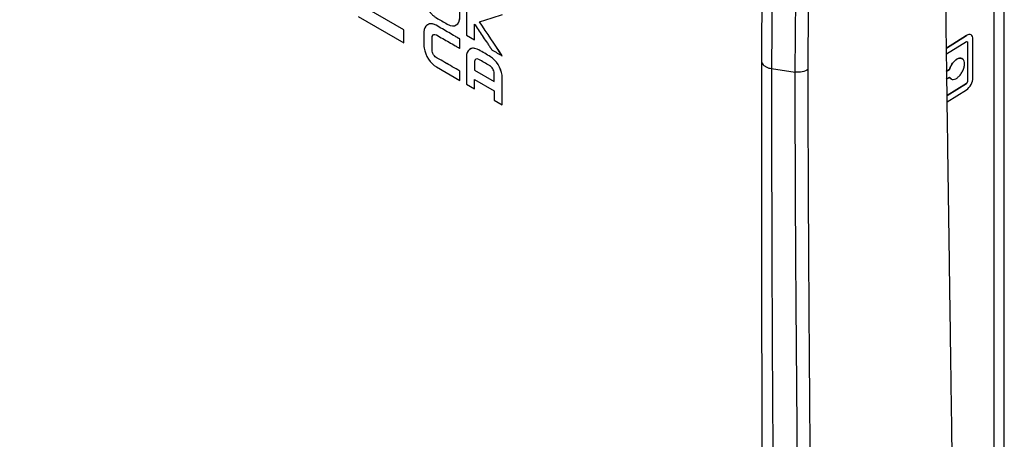
# Model space of a CAD drawing. Units: inches. Extents: x 0.3 to 16.7, y 0.1 to 10.9.
# Drawn here: x 12.1 to 13.5, y 6.5 to 7.1 of the extents above; entities that cross this region are included whole.
import ezdxf

# ---------------------------------------------------------------- set-up
doc = ezdxf.new("R2010")
doc.units = ezdxf.units.IN
doc.header["$MEASUREMENT"] = 0

msp = doc.modelspace()

# ---------------------------------------------------------------- linework, layer by layer
at = {"color": 7, "linetype": 'Continuous', "lineweight": 25}
for p, q in [((13.5051349, 6.4772547), (13.5051349, 8.1218916)), ((13.4896197, 8.0988595), (13.4896197, 6.4542226)), ((12.7144528, 7.1754418), (12.7144528, 7.1145076)), ((12.6225509, 7.1222538), (12.5555644, 7.1609243)), ((12.6225788, 7.1222699), (12.5555922, 7.1609404)), ((12.5555445, 7.1420987), (12.6225509, 7.1034167)), ((12.6225509, 7.1222538), (12.6225788, 7.1222699)), ((12.6675176, 7.1301321), (12.6675454, 7.1301481)), ((12.6699287, 7.1289464), (12.6699566, 7.1289624)), ((12.7264193, 7.1075995), (12.7264193, 7.1307449)), ((12.7264471, 7.1076156), (12.7264471, 7.1307044)), ((12.6639753, 7.1110024), (12.6640031, 7.1110185)), ((12.7047467, 7.1088579), (12.7047745, 7.1088739)), ((12.7047467, 7.0950165), (12.7047467, 7.1088579)), ((12.7047745, 7.0950326), (12.7047745, 7.1088739)), ((12.7144528, 7.1145076), (12.7264193, 7.1075995)), ((12.7264193, 7.1075995), (12.7264471, 7.1076156)), ((13.4201608, 7.0955929), (13.4494241, 7.1140288)), ((13.449452, 7.1140127), (13.4201612, 7.0955595)), ((13.4590379, 7.051771), (13.4590379, 7.1084788)), ((12.6225509, 7.1034167), (12.6225788, 7.1034328)), ((12.6639753, 7.0927726), (12.6640031, 7.0927887)), ((12.7047467, 7.0950165), (12.7047745, 7.0950326)), ((12.730168, 7.093967), (12.7301958, 7.0939831)), ((12.7326685, 7.0927298), (12.7326963, 7.0927459)), ((13.4493851, 7.1047121), (13.4202841, 7.0863785)), ((13.4512744, 7.1036214), (13.4512744, 7.0469136)), ((13.4513022, 7.1036053), (13.4512744, 7.1036214)), ((13.4513022, 7.0468975), (13.4513022, 7.1036053)), ((12.7499832, 7.0826769), (12.750011, 7.082693)), ((12.7669526, 7.0841314), (12.7669804, 7.0841475)), ((12.7670121, 7.0843033), (12.7670399, 7.0843194)), ((12.6702924, 7.0677794), (12.7047367, 7.0478974)), ((12.7263875, 7.0749978), (12.7264154, 7.0750139)), ((12.7263875, 7.0749978), (12.7263875, 7.0631501)), ((12.7263875, 7.0631501), (12.7264154, 7.0631662)), ((12.7263875, 7.0631501), (12.7551726, 7.0465329)), ((12.7264154, 7.0750139), (12.7264154, 7.0631662)), ((12.7264154, 7.0631662), (12.7552005, 7.0465489)), ((13.1630582, 7.0653416), (13.1977573, 7.0602264)), ((13.4197079, 7.0611672), (13.4245884, 7.0642419)), ((13.4246162, 7.0642258), (13.4197358, 7.0611511)), ((13.4246162, 7.0642258), (13.4245884, 7.0642419)), ((12.7047367, 7.0617364), (12.7047646, 7.0617525)), ((12.7047367, 7.0478974), (12.7047367, 7.0617364)), ((12.7047646, 7.0479134), (12.7047646, 7.0617525)), ((12.7264173, 7.0491541), (12.7552818, 7.032491)), ((12.7264173, 7.0354731), (12.7264173, 7.0491541)), ((12.7264452, 7.0354892), (12.7264452, 7.049138)), ((12.7668811, 7.0557921), (12.766909, 7.0558082)), ((12.7672284, 7.0508136), (12.7672563, 7.0508297)), ((13.4197358, 7.0611511), (13.4197079, 7.0611672)), ((13.4197358, 7.0495781), (13.4246162, 7.0526528)), ((12.7047367, 7.0478974), (12.7047646, 7.0479134)), ((12.7144409, 7.0423869), (12.7264173, 7.0354731)), ((12.7264173, 7.0354731), (12.7264452, 7.0354892)), ((13.4493572, 7.0433912), (13.4211093, 7.0255951)), ((13.4211098, 7.0255617), (13.4493851, 7.0433751)), ((13.4212359, 7.0163828), (13.449452, 7.0341589)), ((13.4493851, 7.0433751), (13.4493572, 7.0433912)), ((13.4513022, 7.0468975), (13.4512744, 7.0469136)), ((12.7552818, 7.032491), (12.7552818, 7.0187756)), ((12.7552818, 7.0187756), (12.7672383, 7.0118732)), ((12.7672383, 7.0118732), (12.7672662, 7.0118893))]:
    msp.add_line(p, q, dxfattribs=at)
at = {"color": 7, "linetype": 'Continuous', "lineweight": 25, "flags": 128}
msp.add_lwpolyline([(12.7338413, 7.1338392), (12.7525507, 7.1400628), (12.7673495, 7.1449854)], dxfattribs=at)
at = {"color": 7, "linetype": 'Continuous', "lineweight": 25}
for points, knots in [([(13.1977573, 7.0602264), (13.1981852, 7.1182823), (13.1990413, 7.234432), (13.2048116, 7.4125865), (13.2162554, 7.5953947), (13.2339719, 7.7831436), (13.254811, 7.9739234), (13.2708053, 8.1432805), (13.2815878, 8.2901309), (13.2890092, 8.4154248), (13.2945331, 8.5395011), (13.2985566, 8.6622961), (13.3009273, 8.7844119), (13.3038895, 8.9047343), (13.3000236, 9.0075584), (13.289198, 9.0923041), (13.2756231, 9.157897), (13.2555356, 9.2249735), (13.2279801, 9.2922767), (13.1923785, 9.3572589), (13.1505084, 9.4176404), (13.1040586, 9.4714681), (13.0498087, 9.5238468), (12.9882215, 9.5729546), (12.9204289, 9.6172283), (12.8526942, 9.6568429), (12.7851972, 9.6975143), (12.7177152, 9.7378577), (12.6187307, 9.7970619), (12.4882265, 9.8743458), (12.3261916, 9.9682326), (12.1641985, 10.0598225), (12.0021462, 10.1485918), (11.8770033, 10.2217401), (11.788954, 10.2638594), (11.7382719, 10.2821493), (11.6886872, 10.2931487), (11.6413772, 10.2949879), (11.5979534, 10.2858581), (11.5604183, 10.2646136), (11.5301917, 10.231956), (11.5061692, 10.188172), (11.4900283, 10.1431362), (11.4840565, 10.1104247), (11.481859, 10.0983878)], [0, 0, 0, 0, 0.04006994, 0.080166145, 0.120336004, 0.16054119, 0.200657942, 0.240641299, 0.267529183, 0.294414948, 0.321324908, 0.348276839, 0.375246859, 0.402275014, 0.42930597, 0.442789063, 0.456407817, 0.470202993, 0.484051634, 0.498018032, 0.51196224, 0.525790364, 0.53957321, 0.557753807, 0.57591091, 0.593989152, 0.61201309, 0.630043847, 0.64807729, 0.691364386, 0.734654459, 0.777934111, 0.821202944, 0.864538459, 0.878228092, 0.891957505, 0.905709042, 0.919576382, 0.933487116, 0.947395264, 0.961304806, 0.975152354, 0.990856765, 1, 1, 1, 1]), ([(12.4049693, 9.942941), (12.4163672, 9.9363507), (12.4398882, 9.9227508), (12.476265, 9.9015536), (12.5148188, 9.8789663), (12.5555478, 9.85497), (12.5984478, 9.8295685), (12.6435143, 9.8027668), (12.6907418, 9.7745783), (12.7401238, 9.7450256), (12.791652, 9.7141356), (12.845315, 9.6819676), (12.9011101, 9.6485046), (12.9590771, 9.6139042), (13.0185335, 9.5724342), (13.0757611, 9.5251931), (13.1275821, 9.473512), (13.1716822, 9.4203456), (13.2087414, 9.3658528), (13.2388896, 9.3109813), (13.2627302, 9.2568789), (13.280769, 9.2050181), (13.2939409, 9.1566134), (13.3021277, 9.1177585), (13.3073479, 9.0871399), (13.3105199, 9.0634874), (13.3130201, 9.0401518), (13.3151343, 9.0170004), (13.3168271, 8.9940252), (13.3181385, 8.9712164), (13.3190598, 8.9485839), (13.3197002, 8.9260286), (13.3194946, 8.9038422), (13.3192604, 8.8815922), (13.3189918, 8.8593108), (13.3186904, 8.8370092), (13.3183554, 8.8146864), (13.3179868, 8.7923416), (13.3175842, 8.7699737), (13.3171477, 8.7475822), (13.3166763, 8.7251656), (13.3157136, 8.6823436), (13.3140309, 8.6193966), (13.3111844, 8.536418), (13.3077138, 8.4543605), (13.3035854, 8.3731757), (13.2982701, 8.2848959), (13.2913779, 8.1881549), (13.2842329, 8.1024103), (13.2776135, 8.0314778), (13.2717923, 7.9725095), (13.2661518, 7.9174554), (13.2584993, 7.8444423), (13.2501113, 7.7625187), (13.2402249, 7.6581949), (13.2322151, 7.5576039), (13.2264911, 7.4669462), (13.2227012, 7.3861322), (13.2201029, 7.3127992), (13.2181358, 7.2343525), (13.2167762, 7.1507358), (13.2164622, 7.0935932), (13.2162999, 7.0640642)], [0, 0, 0, 0, 0.012702901, 0.026214224, 0.040534436, 0.055663668, 0.071601648, 0.088347628, 0.105900313, 0.124257789, 0.143417459, 0.16337598, 0.184123468, 0.205680081, 0.228035875, 0.25071238, 0.270803369, 0.289362176, 0.306540611, 0.322856967, 0.338523711, 0.353433427, 0.367329287, 0.380186213, 0.387226462, 0.394222032, 0.401175773, 0.408114729, 0.415040019, 0.421951329, 0.428847944, 0.435734061, 0.442648056, 0.449567823, 0.456482975, 0.463393894, 0.470300955, 0.477204533, 0.484104996, 0.491002711, 0.497898038, 0.504791333, 0.530466036, 0.555671934, 0.580432, 0.604767377, 0.628697414, 0.659311817, 0.690605365, 0.704307101, 0.721585016, 0.742290079, 0.752574735, 0.785648564, 0.814528553, 0.845427423, 0.876417131, 0.897511006, 0.920403884, 0.945106891, 0.971633385, 1, 1, 1, 1]), ([(13.2598434, 9.0237054), (13.2590368, 9.0054933), (13.2573851, 8.9681975), (13.2560847, 8.9163685), (13.2548988, 8.8697589), (13.2541424, 8.8319874), (13.2526602, 8.7694949), (13.2491837, 8.6457834), (13.2436699, 8.5115538), (13.2373617, 8.397391), (13.2337255, 8.3383287), (13.2296319, 8.2784349), (13.2251278, 8.2189966), (13.2204867, 8.1629313), (13.2156808, 8.1088025), (13.2080381, 8.0273904), (13.1968129, 7.9183759), (13.1826526, 7.7841448), (13.1705123, 7.6542347), (13.1614028, 7.5316474), (13.1552139, 7.4167101), (13.1522503, 7.3356159), (13.1507859, 7.281585), (13.1500714, 7.2510468), (13.1493838, 7.2150278), (13.1487848, 7.1716791), (13.1484111, 7.1247226), (13.1483149, 7.0922936), (13.1482685, 7.0766814)], [0, 0, 0, 0, 0.027828439, 0.05698864, 0.08134487, 0.10085781, 0.116604819, 0.179661814, 0.294568839, 0.324111002, 0.354092204, 0.38437284, 0.414727772, 0.443564961, 0.468409633, 0.495604231, 0.564927212, 0.630396557, 0.695711561, 0.761011418, 0.818479228, 0.87503195, 0.889356691, 0.904661817, 0.923895115, 0.947201489, 0.974581368, 1, 1, 1, 1]), ([(13.2788824, 9.0137684), (13.2786718, 9.0079036), (13.2782158, 8.9952033), (13.2775676, 8.9748869), (13.276589, 8.9506598), (13.2755003, 8.9230013), (13.2745659, 8.8976268), (13.2739738, 8.8760321), (13.2736546, 8.8589834), (13.2733623, 8.8416913), (13.2726904, 8.8133553), (13.2712992, 8.7626056), (13.2682644, 8.6656429), (13.2635765, 8.5457026), (13.2566315, 8.4127065), (13.2487307, 8.2901984), (13.2386813, 8.164478), (13.2283469, 8.0551018), (13.2183947, 7.9587887), (13.2090292, 7.8718252), (13.1982876, 7.7712593), (13.187301, 7.6579111), (13.176362, 7.5204344), (13.1687134, 7.3764497), (13.1647832, 7.2417202), (13.1634028, 7.1420651), (13.1631565, 7.0872352), (13.1630582, 7.0653416)], [0, 0, 0, 0, 0.008938734, 0.019356998, 0.031250921, 0.046526017, 0.062491315, 0.070954002, 0.080343816, 0.089270727, 0.098197443, 0.124975922, 0.168977665, 0.249863451, 0.310894511, 0.372869726, 0.43579495, 0.499690294, 0.535828821, 0.578901822, 0.628904948, 0.685844263, 0.749724692, 0.839225275, 0.910780312, 0.964374445, 1, 1, 1, 1]), ([(13.106207, 5.4622477), (13.1156617, 5.468521), (13.1365762, 5.4823981), (13.1664802, 5.5030046), (13.1943709, 5.5228128), (13.2185527, 5.5406216), (13.2388721, 5.5561875), (13.2563264, 5.5701523), (13.2708563, 5.5822488), (13.2845088, 5.5941122), (13.298808, 5.6071569), (13.3140592, 5.6219876), (13.3304312, 5.6393344), (13.3467607, 5.6585515), (13.3622684, 5.6794657), (13.3768407, 5.7024369), (13.3892363, 5.7259022), (13.3993783, 5.7494154), (13.4118557, 5.7846129), (13.4234267, 5.8335014), (13.4308491, 5.8994844), (13.4339455, 5.9725163), (13.4341677, 6.0511607), (13.4332649, 6.1304409), (13.4324073, 6.2092523), (13.4314166, 6.2854347), (13.4304351, 6.3590504), (13.4295483, 6.4239102), (13.4287897, 6.4786329), (13.4281831, 6.5220042), (13.4276666, 6.5587295), (13.4272332, 6.5894249), (13.4268205, 6.6185945), (13.4263529, 6.6515839), (13.4257626, 6.6931748), (13.4250381, 6.7442216), (13.4238774, 6.8261659), (13.4223912, 6.9319043), (13.4207089, 7.054163), (13.4192187, 7.1654249), (13.4178423, 7.2713127), (13.4165033, 7.3778117), (13.415171, 7.4881172), (13.4138541, 7.6019604), (13.4118595, 7.7809951), (13.4094333, 8.0234975), (13.4067083, 8.3232813), (13.4040898, 8.6094411), (13.4022634, 8.79522), (13.4014162, 8.8813928)], [0, 0, 0, 0, 0.00995964, 0.022031411, 0.031965511, 0.040052144, 0.048366665, 0.05426221, 0.059171896, 0.064064744, 0.068928456, 0.074699704, 0.08010715, 0.086328606, 0.092806482, 0.098541079, 0.105371849, 0.111629732, 0.11743507, 0.133532043, 0.151752414, 0.172524885, 0.194886366, 0.21826806, 0.240729462, 0.262536838, 0.28369924, 0.303977088, 0.318308638, 0.330720132, 0.341224028, 0.349830863, 0.35705379, 0.366232863, 0.378129058, 0.392725121, 0.409999921, 0.448348568, 0.483227116, 0.514448712, 0.543234431, 0.573402209, 0.605103832, 0.637224212, 0.66938104, 0.756097976, 0.843154494, 0.927247806, 1, 1, 1, 1]), ([(12.6907748, 7.1287598), (12.6953277, 7.1273349), (12.7010867, 7.1288567), (12.7042666, 7.1354984), (12.7047015, 7.1393005), (12.7047237, 7.1407194), (12.7047254, 7.140887), (12.7047258, 7.1410152), (12.7047258, 7.1411158), (12.7047258, 7.1413169), (12.7047258, 7.1417861), (12.7047258, 7.1464784), (12.7047258, 7.1596168), (12.7047258, 7.1724872), (12.7047258, 7.1810674)], [0, 0, 0, 0, 0.125, 0.1875, 0.21875, 0.220703125, 0.220703125, 0.22265625, 0.22265625, 0.2265625, 0.234375, 0.25, 0.5, 1, 1, 1, 1]), ([(12.700187, 7.1303222), (12.7007123, 7.1305883), (12.7023351, 7.1314103), (12.7038355, 7.1346211), (12.7047734, 7.1385322), (12.7046917, 7.1543358), (12.7047239, 7.1682491), (12.7047537, 7.1810834)], [0, 0, 0, 0, 0.04528714, 0.1399092425, 0.2358967898, 0.2951471257, 1, 1, 1, 1]), ([(12.6522558, 7.167794), (12.6530992, 7.1621796), (12.6565634, 7.1536357), (12.663024, 7.1456364), (12.6666804, 7.1424016), (12.6685928, 7.1410095), (12.6695673, 7.1403741), (12.6699885, 7.1401152), (12.6702701, 7.1399456), (12.6704721, 7.1398273), (12.6757225, 7.1367963), (12.6808921, 7.1337661), (12.6860617, 7.130862)], [0, 0, 0, 0, 0.25, 0.375, 0.4375, 0.46875, 0.484375, 0.4921875, 0.4921875, 0.5, 0.5, 1, 1, 1, 1]), ([(12.6225509, 7.1034167), (12.6225559, 7.103517), (12.6225634, 7.1036631), (12.6225688, 7.1038354), (12.6225703, 7.1039232), (12.6225707, 7.1039677), (12.6225708, 7.10399), (12.6225708, 7.1039997), (12.6225708, 7.1040061), (12.6225708, 7.1039717), (12.6225708, 7.1053188), (12.6225708, 7.1072781), (12.6225708, 7.1095678), (12.6225708, 7.110714), (12.6225708, 7.1112056), (12.6225708, 7.1115334), (12.6225708, 7.1116565), (12.6225708, 7.1134999), (12.6225708, 7.1159619), (12.6225708, 7.1188381), (12.6225708, 7.1202766), (12.6225708, 7.120996), (12.6225708, 7.1213556), (12.6225708, 7.1215098), (12.6225708, 7.1216125), (12.6225708, 7.1217126), (12.6225708, 7.1218872), (12.6225609, 7.1220762), (12.6225509, 7.1222538)], [0, 0, 0, 0, 0.125, 0.1875, 0.21875, 0.234375, 0.2421875, 0.24609375, 0.24609375, 0.25, 0.25, 0.375, 0.4375, 0.46875, 0.484375, 0.484375, 0.5, 0.5, 0.625, 0.6875, 0.71875, 0.734375, 0.7421875, 0.74609375, 0.74609375, 0.75, 0.75, 1, 1, 1, 1]), ([(12.6225788, 7.1034328), (12.6225837, 7.1035331), (12.6225912, 7.1036791), (12.6225966, 7.1038515), (12.6225981, 7.1039393), (12.6225985, 7.1039837), (12.6225986, 7.1040061), (12.6225986, 7.1040158), (12.6225986, 7.1040222), (12.6225986, 7.1039878), (12.6225986, 7.1053348), (12.6225986, 7.1072942), (12.6225986, 7.1095838), (12.6225986, 7.1107301), (12.6225986, 7.1112217), (12.6225986, 7.1115495), (12.6225986, 7.1116726), (12.6225986, 7.1135159), (12.6225986, 7.115978), (12.6225986, 7.1188541), (12.6225986, 7.1202927), (12.6225986, 7.121012), (12.6225986, 7.1213717), (12.6225986, 7.1215258), (12.6225986, 7.1216286), (12.6225986, 7.1217287), (12.6225986, 7.1219032), (12.6225887, 7.1220923), (12.6225788, 7.1222699)], [0, 0, 0, 0, 0.125, 0.1875, 0.21875, 0.234375, 0.2421875, 0.24609375, 0.24609375, 0.25, 0.25, 0.375, 0.4375, 0.46875, 0.484375, 0.484375, 0.5, 0.5, 0.625, 0.6875, 0.71875, 0.734375, 0.7421875, 0.74609375, 0.74609375, 0.75, 0.75, 1, 1, 1, 1]), ([(12.6675454, 7.1301481), (12.6652426, 7.130804), (12.6609696, 7.1320209), (12.6579668, 7.1300564), (12.6565822, 7.1291506)], [0, 0, 0, 0, 0.538907375, 1, 1, 1, 1]), ([(12.7047467, 7.1088579), (12.7045184, 7.1089896), (12.7041761, 7.1091872), (12.7038338, 7.1093849), (12.7036912, 7.1094672), (12.7035373, 7.109556), (12.7033431, 7.1096681), (12.7030517, 7.1098364), (12.7012061, 7.1109018), (12.6963494, 7.1137055), (12.6854703, 7.119985), (12.6761454, 7.1253639), (12.6699287, 7.1289464)], [0, 0, 0, 0, 0.0625, 0.09375, 0.09375, 0.1015625, 0.1015625, 0.109375, 0.125, 0.25, 0.5, 1, 1, 1, 1]), ([(12.7047745, 7.1088739), (12.7045463, 7.1090057), (12.704204, 7.1092033), (12.7038616, 7.1094009), (12.703719, 7.1094833), (12.7035652, 7.1095721), (12.7033709, 7.1096842), (12.7030795, 7.1098524), (12.7012339, 7.1109179), (12.6963772, 7.1137216), (12.6854981, 7.1200011), (12.6761732, 7.12538), (12.6699566, 7.1289624)], [0, 0, 0, 0, 0.0625, 0.09375, 0.09375, 0.1015625, 0.1015625, 0.109375, 0.125, 0.25, 0.5, 1, 1, 1, 1]), ([(12.7273123, 7.1294387), (12.7313061, 7.123478), (12.7372931, 7.1145348), (12.7442844, 7.1041049), (12.7477833, 7.0988918), (12.7495338, 7.0962858), (12.7504093, 7.094983), (12.7508471, 7.0943316), (12.751066, 7.0940059), (12.7511599, 7.0938664), (12.7512224, 7.0937733), (12.7512837, 7.0936822), (12.7516124, 7.0931933), (12.7521086, 7.0927236), (12.7525154, 7.0924887)], [0, 0, 0, 0, 0.25, 0.375, 0.4375, 0.46875, 0.484375, 0.4921875, 0.49609375, 0.498046875, 0.498046875, 0.5, 0.5, 1, 1, 1, 1]), ([(12.6705935, 7.114767), (12.6767007, 7.1111907), (12.685857, 7.1058973), (12.6965401, 7.0997491), (12.7013105, 7.0969997), (12.7030281, 7.0960085), (12.7034098, 7.0957882), (12.7036597, 7.095644), (12.7038313, 7.0955449), (12.7041746, 7.0953467), (12.7045178, 7.0951486), (12.7047467, 7.0950165)], [0, 0, 0, 0, 0.5, 0.75, 0.875, 0.890625, 0.890625, 0.90625, 0.90625, 0.9375, 1, 1, 1, 1]), ([(12.7047367, 7.0617364), (12.6973891, 7.0659781), (12.6863678, 7.0723406), (12.6753464, 7.0787031), (12.6707542, 7.0813542), (12.6697387, 7.0819177), (12.6678734, 7.0835614), (12.6653387, 7.0865392), (12.6639918, 7.0903958), (12.6639753, 7.0927726)], [0, 0, 0, 0, 0.5, 0.75, 0.75, 0.8125, 0.8125, 0.875, 1, 1, 1, 1]), ([(12.7047646, 7.0617525), (12.697417, 7.0659942), (12.6863956, 7.0723567), (12.6753742, 7.0787192), (12.670782, 7.0813702), (12.6697666, 7.0819338), (12.6679012, 7.0835775), (12.6653666, 7.0865553), (12.6640196, 7.0904119), (12.6640031, 7.0927887)], [0, 0, 0, 0, 0.5, 0.75, 0.75, 0.8125, 0.8125, 0.875, 1, 1, 1, 1]), ([(12.7301958, 7.0939831), (12.727758, 7.0947204), (12.7233638, 7.0960493), (12.7203147, 7.094005), (12.7189572, 7.0930948)], [0, 0, 0, 0, 0.5547942, 1, 1, 1, 1]), ([(12.7525154, 7.0924887), (12.7549687, 7.091054), (12.7586487, 7.0889217), (12.762942, 7.0864455), (12.764782, 7.0853842), (12.765702, 7.0848533), (12.7660637, 7.0846445), (12.7665081, 7.084388), (12.7667303, 7.0842597), (12.7669526, 7.0841314)], [0, 0, 0, 0, 0.5, 0.75, 0.875, 0.875, 0.9375, 0.9375, 1, 1, 1, 1]), ([(13.4513022, 7.1036053), (13.4513022, 7.1042112), (13.4510952, 7.104684), (13.4503846, 7.1050934), (13.4498844, 7.1050267), (13.4493851, 7.1047121)], [0, 0, 0, 0, 0.5, 0.5, 1, 1, 1, 1]), ([(13.4506915, 7.1048634), (13.4507407, 7.1048517), (13.4509692, 7.1047976), (13.4511991, 7.1043614), (13.4512493, 7.103868), (13.4512744, 7.1036214)], [0, 0, 0, 0, 0.1207666857, 0.5607644657, 1, 1, 1, 1]), ([(12.7144111, 7.0823127), (12.7144012, 7.0758274), (12.7143975, 7.066093), (12.7143997, 7.0547287), (12.7144007, 7.0490452), (12.7144011, 7.0462031), (12.7144012, 7.044782), (12.7144012, 7.0440714), (12.7144012, 7.0437162), (12.7144012, 7.0435639), (12.7144012, 7.0434624), (12.7144012, 7.0433621), (12.7144012, 7.04304), (12.714431, 7.042702), (12.7144409, 7.0423869)], [0, 0, 0, 0, 0.25, 0.375, 0.4375, 0.46875, 0.484375, 0.4921875, 0.49609375, 0.498046875, 0.498046875, 0.5, 0.5, 1, 1, 1, 1]), ([(12.7289321, 7.0792812), (12.7285764, 7.0792026), (12.7276117, 7.0789895), (12.7266685, 7.0774627), (12.7265007, 7.0758397), (12.7264154, 7.0750139)], [0, 0, 0, 0, 0.222871693, 0.604528765, 1, 1, 1, 1]), ([(12.7552322, 7.0586555), (12.7551627, 7.0607925), (12.7540204, 7.0641589), (12.7515449, 7.06737), (12.7501057, 7.0686718), (12.7493462, 7.0692311), (12.7490134, 7.0694495), (12.7487899, 7.0695902), (12.7487277, 7.0696291), (12.7433351, 7.0727421), (12.738106, 7.0757723), (12.7328868, 7.0787738)], [0, 0, 0, 0, 0.25, 0.375, 0.4375, 0.46875, 0.484375, 0.484375, 0.5, 0.5, 1, 1, 1, 1]), ([(13.4245884, 7.0642419), (13.4252494, 7.0660187), (13.4265712, 7.0695716), (13.4298218, 7.0744148), (13.4335994, 7.0781761), (13.4375279, 7.0804163), (13.4408985, 7.0810315), (13.4424645, 7.0801481), (13.443104, 7.0797874)], [0, 0, 0, 0, 0.175775507, 0.351473957, 0.527240736, 0.702940177, 0.878695682, 1, 1, 1, 1]), ([(13.4246162, 7.0526528), (13.4248087, 7.0523079), (13.4251938, 7.0516176), (13.4259383, 7.050794), (13.4269314, 7.0500303), (13.4282433, 7.0494683), (13.4304634, 7.0492281), (13.4336263, 7.05008), (13.4375758, 7.0527678), (13.4412348, 7.0568817), (13.4442113, 7.0619024), (13.4461209, 7.0672891), (13.4468051, 7.0724268), (13.4461158, 7.0766976), (13.4442028, 7.0796741), (13.4412223, 7.0809356), (13.4375625, 7.0804361), (13.4336128, 7.0781382), (13.4304577, 7.0750098), (13.4282388, 7.0719752), (13.4267747, 7.0694937), (13.4255138, 7.0668817), (13.424915, 7.06511), (13.4246162, 7.0642258)], [0, 0, 0, 0, 0.02079816, 0.041621928, 0.062740129, 0.09408255, 0.125411948, 0.187880151, 0.250324421, 0.312788617, 0.375231116, 0.437689369, 0.500131464, 0.562584246, 0.62502961, 0.687480132, 0.74992984, 0.812379697, 0.874831419, 0.90587331, 0.937366274, 0.968743653, 1, 1, 1, 1]), ([(13.1482517, 7.0766472), (13.1482659, 6.8728129), (13.1482863, 6.5785049), (13.1496831, 6.2541057), (13.1505202, 6.0424738), (13.1506912, 5.9205622), (13.1508173, 5.8306726)], [0, 0, 0, 0, 0.488868252, 0.705856505, 0.783117601, 1, 1, 1, 1]), ([(13.1484094, 7.0766783), (13.1483555, 7.0762245), (13.1481844, 7.0747826), (13.149298, 7.0723847), (13.1516266, 7.0697596), (13.1549954, 7.0676514), (13.1588663, 7.0661276), (13.1617027, 7.0655957), (13.1630582, 7.0653415)], [0, 0, 0, 0, 0.0889224952, 0.2825321781, 0.476141861, 0.6634051183, 0.8391386132, 1, 1, 1, 1]), ([(13.1630582, 7.0653415), (13.163055, 7.0093625), (13.1630491, 6.9050445), (13.1635576, 6.7488886), (13.1642767, 6.5966615), (13.1651818, 6.4515699), (13.1661476, 6.2959721), (13.1670661, 6.1413785), (13.1677408, 5.9931886), (13.1679823, 5.889513), (13.1680537, 5.8370344), (13.1680782, 5.8190954)], [0, 0, 0, 0, 0.134154845, 0.249999885, 0.374960168, 0.499999312, 0.599128607, 0.749999558, 0.873382463, 0.956717922, 1, 1, 1, 1]), ([(13.2162999, 7.0640642), (13.2143513, 7.0625366), (13.2114155, 7.0612098), (13.2046588, 7.0598113), (13.200936, 7.0597601), (13.1977573, 7.0602264)], [0, 0, 0, 0, 0.5, 0.5, 1, 1, 1, 1]), ([(13.2162999, 7.0640642), (13.2163574, 7.0344442), (13.216477, 6.9727712), (13.2168621, 6.8768079), (13.2174027, 6.7736308), (13.2181207, 6.6631728), (13.2190053, 6.5453096), (13.2201392, 6.413971), (13.221325, 6.2774086), (13.2223191, 6.1439548), (13.2230596, 6.0281556), (13.2234783, 5.9302559), (13.2235371, 5.8506009), (13.2231111, 5.8036039), (13.222926, 5.7831836)], [0, 0, 0, 0, 0.068924349, 0.143510226, 0.223817339, 0.309922386, 0.401921672, 0.499933837, 0.618071874, 0.722555057, 0.813189959, 0.889772344, 0.95210595, 1, 1, 1, 1]), ([(12.7672383, 7.0118732), (12.7672383, 7.0121387), (12.7672383, 7.0125369), (12.7672383, 7.012935), (12.7672383, 7.0132005), (12.7672383, 7.0137368), (12.7672384, 7.0159169), (12.7672391, 7.0211493), (12.7672422, 7.0333605), (12.7672394, 7.0438313), (12.7672284, 7.0508136)], [0, 0, 0, 0, 0.0625, 0.09375, 0.09375, 0.125, 0.125, 0.25, 0.5, 1, 1, 1, 1]), ([(12.7672662, 7.0118893), (12.7672662, 7.0121548), (12.7672662, 7.0125529), (12.7672662, 7.0129511), (12.7672662, 7.0132165), (12.7672662, 7.0137529), (12.7672663, 7.0159329), (12.767267, 7.0211653), (12.76727, 7.0333766), (12.7672673, 7.0438474), (12.7672563, 7.0508297)], [0, 0, 0, 0, 0.0625, 0.09375, 0.09375, 0.125, 0.125, 0.25, 0.5, 1, 1, 1, 1]), ([(13.2048193, 5.7787679), (13.2053839, 5.8053417), (13.2053492, 5.8320871), (13.2053785, 5.8854815), (13.2053668, 5.9121742), (13.2051704, 5.9922459), (13.2047813, 6.0456225), (13.2035991, 6.2055961), (13.2026151, 6.3120864), (13.2006971, 6.5252601), (13.1997713, 6.6319147), (13.1986771, 6.792206), (13.1983631, 6.8456874), (13.1979415, 6.9528464), (13.1978506, 7.0065403), (13.1977573, 7.0602264)], [0, 0, 0, 0, 0.0625, 0.0625, 0.125, 0.125, 0.25, 0.25, 0.5, 0.5, 0.75, 0.75, 0.875, 0.875, 1, 1, 1, 1]), ([(13.4267994, 7.0501808), (13.4267928, 7.0501825), (13.4257442, 7.0504512), (13.4251645, 7.0515635), (13.4245884, 7.0526689)], [0, 0, 0, 0, 0.006288444, 1, 1, 1, 1]), ([(13.4512744, 7.0469136), (13.4512744, 7.0463078), (13.4510673, 7.045574), (13.4503567, 7.0442693), (13.4498565, 7.0437058), (13.4493572, 7.0433912)], [0, 0, 0, 0, 0.5, 0.5, 1, 1, 1, 1]), ([(13.4493851, 7.0433751), (13.4498863, 7.0436909), (13.4503856, 7.0442548), (13.4510959, 7.0455597), (13.4513022, 7.046294), (13.4513022, 7.0468975)], [0, 0, 0, 0, 0.5, 0.5, 1, 1, 1, 1])]:
    msp.add_open_spline(points, degree=3, knots=knots, dxfattribs=at)
for points in [[(12.6675176, 7.1301321), (12.6592224, 7.1336145), (12.652237, 7.1287557), (12.6520484, 7.1192053)], [(12.6699287, 7.1289464), (12.669125, 7.1294103), (12.6683213, 7.1297941), (12.6675176, 7.1301321)], [(12.6699566, 7.1289624), (12.6691528, 7.1294264), (12.6683491, 7.1298102), (12.6675454, 7.1301481)], [(12.6860617, 7.130862), (12.6876393, 7.1299741), (12.6892468, 7.1292295), (12.6907748, 7.1287598)], [(12.7264193, 7.1307449), (12.7268261, 7.1301548), (12.7270742, 7.1297939), (12.7273123, 7.1294387)], [(12.7670121, 7.0843033), (12.7559882, 7.1007618), (12.7449644, 7.1172203), (12.7338413, 7.1338392)], [(12.7670399, 7.0843194), (12.7560161, 7.1007779), (12.7449922, 7.1172364), (12.7338691, 7.1338553)], [(12.6520484, 7.1192053), (12.6519195, 7.1128403), (12.6519889, 7.1063608), (12.6520187, 7.0998927)], [(12.6639753, 7.0927726), (12.6639455, 7.0988626), (12.6639653, 7.1049239), (12.6639753, 7.1110024)], [(12.6640031, 7.0927887), (12.6639733, 7.0988787), (12.6639932, 7.10494), (12.6640031, 7.1110185)], [(12.6639753, 7.1110024), (12.6639753, 7.1153336), (12.6671604, 7.1167833), (12.6705935, 7.114767)], [(12.6640031, 7.1110185), (12.6640031, 7.1122312), (12.6642528, 7.1132181), (12.6646878, 7.1139661)], [(13.4562309, 7.1148929), (13.454446, 7.1159238), (13.4519832, 7.115607), (13.4494531, 7.1140134)], [(13.4590379, 7.1084788), (13.4590379, 7.1115341), (13.4580142, 7.113863), (13.4562309, 7.1148929)], [(12.6520187, 7.0998927), (12.6520286, 7.0984318), (12.6521378, 7.0968907), (12.6523759, 7.0953209)], [(12.6523759, 7.0953209), (12.6539831, 7.0844488), (12.661572, 7.0728269), (12.6702924, 7.0677794)], [(12.730168, 7.093967), (12.7212378, 7.0977359), (12.714431, 7.0927166), (12.7144111, 7.0823127)], [(12.7326685, 7.0927298), (12.7318251, 7.0932167), (12.7309916, 7.0936176), (12.730168, 7.093967)], [(12.7326963, 7.0927459), (12.7318529, 7.0932327), (12.7310194, 7.0936337), (12.7301958, 7.0939831)], [(12.7499832, 7.0826769), (12.7442182, 7.0861883), (12.7384433, 7.0894075), (12.7326685, 7.0927298)], [(12.750011, 7.082693), (12.7442461, 7.0862044), (12.7384712, 7.0894235), (12.7326963, 7.0927459)], [(12.7328868, 7.0787738), (12.7292948, 7.080836), (12.7263975, 7.0791399), (12.7263875, 7.0749978)], [(12.7668811, 7.0557921), (12.7655614, 7.0657892), (12.7580898, 7.0777679), (12.7499832, 7.0826769)], [(12.766909, 7.0558082), (12.7655893, 7.0658052), (12.7581177, 7.077784), (12.750011, 7.082693)], [(12.7669526, 7.0841314), (12.7669724, 7.0841887), (12.7669923, 7.0842345), (12.7670121, 7.0843033)], [(12.7669804, 7.0841475), (12.7670003, 7.0842048), (12.7670201, 7.0842506), (12.7670399, 7.0843194)], [(12.755252, 7.0468308), (12.7552619, 7.0507666), (12.7553711, 7.0546452), (12.7552322, 7.0586555)], [(12.7672284, 7.0508136), (12.7672185, 7.0524234), (12.7671093, 7.0540906), (12.7668811, 7.0557921)], [(12.7672563, 7.0508297), (12.7672463, 7.0524395), (12.7671372, 7.0541067), (12.766909, 7.0558082)], [(13.456227, 7.0418129), (13.4580134, 7.045093), (13.4590379, 7.0487131), (13.4590379, 7.051771)], [(12.7551726, 7.0465329), (12.7552123, 7.0466704), (12.755252, 7.0467391), (12.755252, 7.0468308)], [(13.4494531, 7.0341596), (13.4519813, 7.0357527), (13.4544419, 7.0385352), (13.456227, 7.0418129)]]:
    msp.add_open_spline(points, degree=3, dxfattribs=at)

doc.saveas('drawing.dxf')
